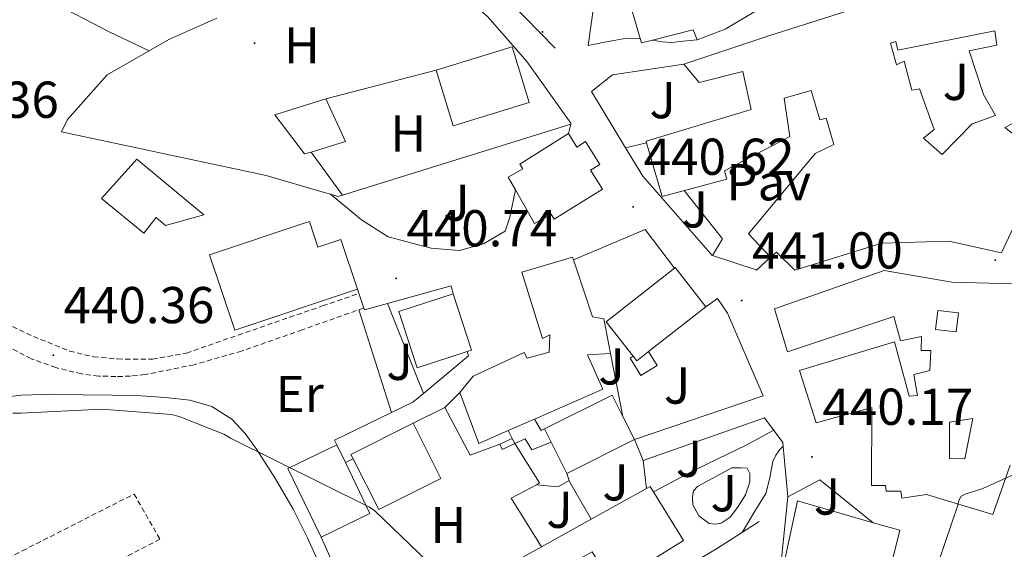
# Model space of a CAD drawing. Units: metres. Extents: x 579359 to 583849, y 4721552 to 4724575.
# Drawn here: x 582235 to 582425, y 4723365 to 4723467 of the extents above; entities that cross this region are included whole.
import ezdxf
from ezdxf.enums import TextEntityAlignment as Align

# ---------------------------------------------------------------- set-up
doc = ezdxf.new("R2010")
doc.units = ezdxf.units.M
doc.header["$MEASUREMENT"] = 0
doc.linetypes.add('TRAZOSX2', pattern=[1.5, 1, -0.5])
for name, color, linetype, lineweight in [('Carátula', 7, 'Continuous', 5), ('Level 15', 1, 'Continuous', 0), ('Level 16', 1, 'Continuous', 13), ('Level 20', 92, 'Continuous', 0), ('Level 21', 19, 'Continuous', 0), ('Level 25', 1, 'Continuous', 0), ('Level 26', 92, 'Continuous', 0), ('Level 36', 19, 'Continuous', 40), ('Level 37', 92, 'Continuous', 0), ('Level 39', 19, 'Continuous', 0), ('Level 41', 19, 'Continuous', 0), ('Level 5', 36, 'Continuous', 0), ('Level 52', 1, 'Continuous', 13), ('Level 7', 1, 'Continuous', 0)]:
    doc.layers.add(name, color=color, linetype=linetype, lineweight=lineweight)
doc.styles.add('Arial', font='ARIAL.TTF', dxfattribs={"height": 0.2})

# ---------------------------------------------------------------- blocks, each defined once
blk = doc.blocks.new('5PATER')
at = {"layer": 'Carátula', "linetype": 'Continuous', "lineweight": 5}
h = blk.add_hatch(color=250, dxfattribs=at)
edge = h.paths.add_edge_path()
edge.add_ellipse((0, 0), major_axis=(-1.33, -1.34), ratio=0.999422, start_angle=0, end_angle=360)

msp = doc.modelspace()

# ---------------------------------------------------------------- linework, layer by layer
at = {"layer": 'Level 15', "linetype": 'Continuous', "lineweight": 13}
for points in [[(582354.67, 4723463.37, 449.12), (582352.1, 4723472.27, 449.3), (582366.18, 4723476.11, 449.11), (582361.38, 4723492.55, 448.21)], [(582439.97, 4723478.34, 451.35), (582443.81, 4723462.98, 450.45), (582446.05, 4723459.53, 448.34), (582442.08, 4723452.49, 449.17), (582431.52, 4723451.34, 449.55), (582432.1, 4723449.8, 449.43), (582425.19, 4723446.15, 449.43), (582433.06, 4723440.2, 448.08), (582424.55, 4723421.96, 447.38), (582414.37, 4723424.2, 451.28), (582401.38, 4723423.82, 448.91), (582384.61, 4723418.63, 447.12), (582381.01, 4723422.07, 446.36), (582379.87, 4723421.13, 446.35), (582375.65, 4723425.61, 445.14)], [(582375.65, 4723425.61, 445.14), (582388.51, 4723441.16, 446.16), (582392.1, 4723442.89, 448.91), (582390.63, 4723448.01, 447.89), (582389.41, 4723447.63, 447.89), (582387.75, 4723453.32, 451.6), (582382.5, 4723451.85, 448.85), (582383.59, 4723444.43, 448.66), (582370.98, 4723437.83, 447.57), (582371.43, 4723436.17, 447.51), (582358.95, 4723432.84, 448.27), (582355.9, 4723443.22, 449.39), (582355.81, 4723443.53, 449.43), (582376.16, 4723449.67, 447.44), (582374.5, 4723456.97, 447.63), (582366.11, 4723454.86, 445.84), (582363.11, 4723458.44, 444.95), (582379.75, 4723463.95, 449.04), (582403.36, 4723471.5, 450.96)], [(582376.99, 4723468.68, 448.53), (582371.11, 4723465.16, 446.87), (582365.73, 4723463.11, 446.29)], [(582365.73, 4723463.11, 446.29), (582364.9, 4723465.03, 449.17), (582357.09, 4723463.08, 449.12)], [(582357.09, 4723463.08, 449.12), (582354.91, 4723462.54, 449.11), (582354.67, 4723463.37, 449.12)], [(582315.2, 4723457.23, 447.72), (582329.92, 4723461.77, 447.21), (582333.23, 4723451.04, 447.21), (582318.51, 4723446.5, 447.71), (582315.2, 4723457.23, 447.72)], [(582293.87, 4723451.74, 444.12), (582284.01, 4723448.61, 444.83), (582289.77, 4723441.06, 444.83), (582291.03, 4723441.44, 444.7)], [(582291.03, 4723441.44, 444.7), (582297.71, 4723443.49, 444.06), (582293.87, 4723451.74, 444.12)], [(582330.54, 4723434.16, 445.48), (582329.15, 4723436.61, 445.48), (582331.96, 4723438.2, 447.65), (582331.39, 4723439.12, 447.66), (582340.82, 4723444.99, 446.88), (582342.43, 4723442.4, 446.89), (582344.11, 4723443.44, 446.83), (582346.85, 4723439.04, 446.82), (582345.07, 4723437.94, 446.84), (582347.37, 4723434.24, 446.83), (582338.04, 4723428.43, 447.59), (582337.44, 4723429.4, 445.48), (582334.27, 4723427.6, 445.48), (582330.54, 4723434.16, 445.48)], [(582261.07, 4723428.81, 447.37), (582258.67, 4723425.76, 447.77), (582250.48, 4723432.48, 448.03), (582257.32, 4723440.03, 448.15), (582270.32, 4723429.28, 444.51), (582262.89, 4723427.23, 444.83), (582261.07, 4723428.81, 444.83)], [(582299.98, 4723414.91, 445.67), (582276.28, 4723406.99, 445.93), (582271.42, 4723421.58, 445.16), (582289.87, 4723427.73, 445.16)], [(582289.87, 4723427.73, 445.16), (582290.7, 4723428, 445.16), (582292.35, 4723423.05, 445.67), (582296.76, 4723424.53, 445.71), (582299.98, 4723414.91, 445.67)], [(582319.79, 4723394.98, 445.4), (582322.41, 4723398.11, 448.15), (582332.27, 4723402.72, 447.64), (582332.84, 4723401.57, 447.64), (582337.07, 4723402.78, 444.83), (582337.19, 4723406.11, 447.26), (582335.79, 4723405.41, 447.26), (582331.82, 4723418.21, 447.26), (582341.61, 4723421.09, 446.94), (582341.78, 4723420.58, 446.93), (582345.45, 4723409.57, 446.68), (582347.63, 4723409.18, 444.25), (582348.97, 4723402.53, 444.25), (582344.49, 4723402.21, 445.34), (582347.43, 4723395.61, 443.55), (582334.21, 4723389.81, 444.71)], [(582353.31, 4723401.97, 447.15), (582348.07, 4723408.61, 446.94), (582361.29, 4723418.98, 445.55), (582361.45, 4723419.1, 445.53), (582367.38, 4723411.55, 445.58), (582356.3, 4723402.86, 446.91)], [(582380.64, 4723411.15, 448.53), (582401.89, 4723418.57, 448.4), (582414.95, 4723416.26, 448.02), (582426.85, 4723415.94, 447.95)], [(582318.51, 4723414, 444.39), (582308.01, 4723410.59, 445.21), (582311.53, 4723399.71, 445.02), (582321.24, 4723402.87, 444.19)], [(582321.24, 4723402.87, 444.19), (582322.03, 4723403.12, 444.13), (582318.51, 4723414, 444.39)], [(582426.21, 4723380.94, 450.39), (582422.88, 4723371.4, 448.59), (582410.02, 4723375.24, 447.7), (582405.28, 4723374.54, 447.76), (582405.09, 4723375.88, 447.76), (582402.27, 4723375.88, 447.76), (582402.15, 4723376.97, 447.76), (582399.39, 4723376.97, 447.76), (582399.46, 4723392.07, 447.63), (582388.71, 4723389.07, 447.83), (582385.51, 4723399.24, 447.83), (582403.87, 4723404.74, 447.25), (582406.69, 4723394.25, 447.25), (582408.29, 4723394.38, 447.25), (582407.59, 4723398.47, 447.25), (582410.72, 4723399.24, 452.5), (582410.91, 4723403.08, 452.5), (582408.99, 4723403.08, 452.5), (582409.06, 4723405.77, 451.92), (582405.03, 4723404.94, 449.43), (582403.75, 4723409.67, 448.59), (582383.14, 4723402.83, 448.79), (582380.64, 4723411.15, 448.53)], [(582356.3, 4723402.86, 446.91), (582354.02, 4723401.07, 447.18), (582353.31, 4723401.97, 447.15)], [(582329.16, 4723387.6, 445.16), (582323.5, 4723385.12, 445.66), (582319.79, 4723394.98, 445.4)], [(582336.17, 4723387.94, 446.36), (582349.23, 4723394.46, 445.85), (582351.31, 4723390.34, 446.25), (582353.57, 4723385.85, 446.68)], [(582298.73, 4723383.01, 447.64), (582299.17, 4723382.13, 447.64), (582304.11, 4723372.32, 447.64), (582316.12, 4723378.36, 446.87), (582310.75, 4723389.05, 446.87), (582298.73, 4723383.01, 447.64)], [(582334.21, 4723389.81, 444.71), (582329.16, 4723387.6, 445.16)], [(582337.47, 4723385.35, 446.59), (582336.17, 4723387.94, 446.36)], [(582353.57, 4723385.85, 446.68), (582340.51, 4723379.31, 447.12), (582337.47, 4723385.35, 446.59)], [(582292.97, 4723367.01, 444.7), (582286.57, 4723380.26, 444.7), (582296.03, 4723384.82, 444.19)], [(582296.03, 4723384.82, 444.19), (582297.67, 4723381.43, 444.12), (582302.42, 4723371.58, 443.94), (582292.97, 4723367.01, 444.7)], [(582287.91, 4723338.66, 444.19), (582302.16, 4723346.57, 444.38), (582335.58, 4723365.13, 444.85), (582345.17, 4723370.46, 444.99), (582355.88, 4723376.4, 445.14), (582356.59, 4723376.8, 445.15), (582363.05, 4723366.37, 443.74), (582349.29, 4723357.79, 447.32), (582346.74, 4723361.97, 446.86)], [(582402.34, 4723357.95, 444.79), (582401.86, 4723355.98, 444.73), (582382.41, 4723361.48, 445.25), (582385.1, 4723374.02, 445.82), (582399.75, 4723369.8, 445.25), (582404.87, 4723368.33, 445.05), (582402.34, 4723357.95, 444.79)]]:
    msp.add_polyline3d(points, dxfattribs=at)
at = {"layer": 'Level 15', "color": 1, "linetype": 'Continuous', "lineweight": 13}
for points in [[(582413.09, 4723440.97, 447.7), (582409.44, 4723444.1, 447.7), (582411.55, 4723445.77, 447.63), (582408.67, 4723453.64, 447.38), (582407.2, 4723453.38, 447.38), (582405.73, 4723459.02, 447.51), (582404.26, 4723458.31, 447.51), (582403.11, 4723462.47, 450.32), (582404.13, 4723462.79, 450.39), (582404.51, 4723461.13, 450.39), (582423.27, 4723464.84, 449.3), (582423.65, 4723462.09, 449.43), (582418.27, 4723461, 450.77), (582421.09, 4723452.55, 450.07), (582423.39, 4723448.52, 449.23), (582418.85, 4723446.86, 448.21), (582413.09, 4723440.97, 447.7)], [(582412.26, 4723410.82, 450.64), (582411.81, 4723407.13, 450.96), (582415.78, 4723406.66, 451.09), (582416.22, 4723410.36, 450.77), (582412.26, 4723410.82, 450.64)], [(582414.5, 4723382.22, 448.66), (582414.5, 4723389.26, 448.53), (582418.98, 4723389.96, 448.53), (582417.44, 4723382.15, 448.59), (582414.5, 4723382.22, 448.66)], [(582330.44, 4723385.1, 442.81), (582327.97, 4723383.96, 442.81), (582327.52, 4723384.96, 442.81), (582329.94, 4723386.07, 442.81)], [(582329.94, 4723386.07, 443.07), (582330.44, 4723385.1, 443.07)]]:
    msp.add_polyline3d(points, dxfattribs=at)
at = {"layer": 'Level 15', "color": 1, "linetype": 'Continuous', "lineweight": 0}
for points in [[(582353.31, 4723401.97, 444.78), (582352.73, 4723401.62, 444.84), (582354.79, 4723398.24, 444.89), (582357.95, 4723400.16, 444.54), (582356.3, 4723402.86, 444.5)], [(582336.17, 4723387.94, 443.07), (582335.5, 4723387.59, 443.07), (582334.21, 4723389.81, 443.07)], [(582329.16, 4723387.6, 443.07), (582329.94, 4723386.07, 443.07)], [(582330.44, 4723385.1, 443.07), (582332.41, 4723386.04, 443.07), (582333.71, 4723383.88, 443.07), (582337.47, 4723385.35, 443.07)]]:
    msp.add_polyline3d(points, dxfattribs=at)
at = {"layer": 'Level 16', "color": 1, "linetype": 'Continuous', "lineweight": 13, "ltscale": 0.5}
for points in [[(582307.05, 4723483.3, 442.71), (582325.23, 4723467.55, 442.65), (582332.78, 4723458.91, 442.65), (582341.29, 4723447.01, 442.59), (582341.25, 4723446.82, 442.59)], [(582351.82, 4723442.27, 443.15), (582345.25, 4723453.13, 443.15), (582349.35, 4723456.33, 443.22), (582363.11, 4723458.44, 443.22)], [(582341.25, 4723446.82, 442.59), (582340.82, 4723444.99, 442.61)], [(582355.9, 4723443.22, 443.15), (582351.82, 4723442.27, 443.15)], [(582368.28, 4723421.81, 443.09), (582355.17, 4723436.75, 443.15), (582351.82, 4723442.27, 443.15)], [(582341.78, 4723420.58, 441.73), (582355.63, 4723426.46, 441.73), (582361.29, 4723418.98, 441.73)], [(582379.87, 4723421.13, 442.77), (582377.19, 4723418.63, 442.77), (582377.13, 4723418.65, 442.77)], [(582367.38, 4723411.55, 442.24), (582369.61, 4723413.13, 442.17), (582371.59, 4723410.31, 442.24), (582378.44, 4723394.31, 441.92), (582353.57, 4723385.85, 441.66)], [(582351.31, 4723390.34, 441.66), (582348.97, 4723402.53, 441.66)], [(582316.87, 4723392.07, 441.53), (582319.79, 4723394.98, 441.53)], [(582310.75, 4723389.05, 441.53), (582316.87, 4723392.07, 441.53)], [(582316.87, 4723392.07, 441.53), (582321.8, 4723382.86, 441.53), (582327.52, 4723384.96, 442.81)], [(582355.27, 4723381.83, 442.3), (582378.7, 4723390.09, 441.92), (582380.58, 4723387.57, 441.92)], [(582330.44, 4723385.1, 442.81), (582335.24, 4723377.48, 441.92), (582334.6, 4723377.14, 441.82)], [(582382.29, 4723385.22, 441.92), (582383.24, 4723374.79, 442.05)], [(582297.67, 4723381.43, 440.89), (582299.17, 4723382.13, 440.89)], [(582355.88, 4723376.4, 442.5), (582355.27, 4723381.83, 442.3)], [(582340.51, 4723379.31, 441.91), (582340.96, 4723377.93, 441.61)], [(582340.96, 4723377.93, 441.61), (582341.06, 4723377.61, 441.53), (582345.17, 4723370.46, 441.53)], [(582383.24, 4723374.79, 442.05), (582389.45, 4723378.06, 441.66), (582399.75, 4723369.8, 441.42)], [(582334.6, 4723377.14, 441.82), (582329.74, 4723374.54, 441.09), (582335.58, 4723365.13, 440.86)], [(582383.24, 4723374.79, 442.05), (582381.77, 4723360.33, 442.17)], [(582302.16, 4723346.57, 440.89), (582292.97, 4723367.01, 440.89)]]:
    msp.add_polyline3d(points, dxfattribs=at)
at = {"layer": 'Level 20', "color": 19, "linetype": 'Continuous', "lineweight": 0, "ltscale": 0.5}
for points in [[(582293.4, 4723433.69, 440.88), (582282.35, 4723436.9, 440.99), (582242.8, 4723445.34, 442.14), (582243.95, 4723447.71, 442.07), (582251.63, 4723456.35, 442.14), (582263.53, 4723463.2, 442.14), (582272.81, 4723467.3, 441.95)], [(582293.87, 4723451.74, 440.92), (582315.2, 4723457.23, 440.86)], [(582341.25, 4723446.82, 441.23), (582297.1, 4723433.13, 440.86)], [(582297.1, 4723433.13, 441.31), (582291.03, 4723441.44, 441.31)], [(582294.79, 4723433.28, 440.87), (582293.4, 4723433.69, 440.88)], [(582297.1, 4723433.13, 440.86), (582296.24, 4723432.86, 440.86), (582294.79, 4723433.28, 440.87)], [(582368.67, 4723421.47, 443.08), (582368.55, 4723421.51, 443.09), (582368.28, 4723421.81, 443.09)], [(582377.13, 4723418.65, 442.77), (582368.67, 4723421.47, 443.08)], [(582380.58, 4723387.57, 441.92), (582382.28, 4723385.29, 441.92), (582382.29, 4723385.22, 441.92)], [(582353.57, 4723385.85, 441.66), (582355.27, 4723381.83, 442.3)]]:
    msp.add_polyline3d(points, dxfattribs=at)
at = {"layer": 'Level 20', "color": 92, "linetype": 'Continuous', "lineweight": 0, "ltscale": 0.5}
for points in [[(582366.02, 4723371.14, 440.77), (582364.87, 4723373.26, 440.77), (582364.81, 4723374.73, 440.77), (582365, 4723375.94, 440.77), (582365.77, 4723376.78, 440.77), (582372.42, 4723380.42, 440.77), (582374.15, 4723380.42, 440.77), (582375.37, 4723380.36, 440.77), (582375.88, 4723379.34, 440.77), (582375.88, 4723377.61, 440.77), (582375.05, 4723375.18, 440.77), (582373.51, 4723372.74, 440.77), (582372.1, 4723370.89, 440.77), (582370.31, 4723369.74, 440.77), (582369.16, 4723369.54, 440.77), (582368.01, 4723369.67, 440.77), (582366.02, 4723371.14, 440.77)], [(582321.61, 4723345.74, 440.7), (582333.58, 4723350.6, 440.7), (582336.9, 4723349.13, 440.7), (582346.31, 4723352.78, 440.7), (582360.14, 4723359.3, 440.7), (582369.42, 4723364.74, 440.64), (582377.67, 4723370.06, 440.13)]]:
    msp.add_polyline3d(points, dxfattribs=at)
at = {"layer": 'Level 21', "color": 19, "linetype": 'Continuous', "lineweight": 13}
for points in [[(582354.67, 4723463.37, 441.93), (582354.58, 4723463.38, 441.93), (582352.12, 4723463.41, 441.84), (582349.94, 4723463.08, 441.55), (582347.77, 4723462.64, 441.26), (582346.2, 4723462.32, 441.16), (582344.63, 4723462, 441.07), (582345.15, 4723465.68, 441.29), (582345.66, 4723469.36, 441.52), (582347.01, 4723473.22, 441.67), (582349.11, 4723476.85, 441.77), (582351.49, 4723481.11, 442.08), (582354.3, 4723485.04, 442.28), (582357.21, 4723488.27, 442.28), (582361.38, 4723492.55, 442.28)], [(582365.73, 4723463.11, 441.96), (582363, 4723462.86, 441.96), (582360.76, 4723462.58, 441.96), (582358.91, 4723462.73, 441.96), (582357.09, 4723463.08, 441.96)], [(582294.79, 4723433.28, 440.86), (582300.78, 4723428.32, 440.86), (582305.96, 4723425.06, 440.86), (582314.28, 4723422.88, 440.86), (582319.72, 4723422.43, 440.86), (582324.39, 4723423.71, 440.86), (582328.55, 4723426.14, 440.86), (582329.45, 4723428.83, 440.86), (582330.54, 4723434.16, 440.86)], [(582318.51, 4723414, 440.96), (582318.11, 4723415.57, 440.96), (582305.81, 4723412.17, 441.07)], [(582301.23, 4723411.29, 441.11), (582299.98, 4723414.91, 441.11)], [(582305.81, 4723412.17, 441.07), (582301.35, 4723410.94, 441.11), (582301.23, 4723411.29, 441.11)], [(582321.24, 4723402.87, 441.02), (582321.48, 4723402.06, 441.02), (582312.77, 4723394.8, 440.97)], [(582312.77, 4723394.8, 440.97), (582310.73, 4723393.1, 440.96), (582306.57, 4723391.08, 440.96)], [(582306.57, 4723391.08, 440.96), (582295.59, 4723385.74, 440.96), (582296.03, 4723384.82, 440.96)]]:
    msp.add_polyline3d(points, dxfattribs=at)
at = {"layer": 'Level 21', "color": 19, "linetype": 'TRAZOSX2', "lineweight": 13}
for points in [[(582230.57, 4723408.99, 440.33), (582237.33, 4723405.79, 440.36), (582244.33, 4723402.98, 440.39), (582248.95, 4723401.85, 440.49), (582253.61, 4723401.44, 440.58), (582260.34, 4723401.41, 440.49), (582266.93, 4723402.59, 440.39), (582276.92, 4723406.05, 440.43), (582286.89, 4723409.5, 440.46), (582293.26, 4723411.68, 440.46), (582300.27, 4723414.07, 440.46)], [(582301.23, 4723411.29, 440.42), (582289.33, 4723407.07, 440.28), (582277.61, 4723402.98, 440.14), (582268.4, 4723400.32, 440.12), (582258.93, 4723398.43, 440.14), (582256.11, 4723398.12, 440.14), (582253.29, 4723398.05, 440.14), (582249.96, 4723398.15, 440.16), (582246.64, 4723398.56, 440.2), (582241.69, 4723399.77, 440.24), (582236.91, 4723401.5, 440.26), (582226.23, 4723407.03, 440.24)], [(582213.61, 4723353.44, 438.79), (582235.21, 4723364.38, 439.18), (582256.81, 4723375.33, 439.69), (582261.81, 4723366.62, 439.11), (582221.23, 4723345.5, 438.79)]]:
    msp.add_polyline3d(points, dxfattribs=at)
at = {"layer": 'Level 25', "color": 1, "linetype": 'Continuous', "lineweight": 0}
for points in [[(582363.17, 4723433.97, 441.87), (582370.59, 4723424.65, 441.87), (582368.67, 4723421.47, 441.87)], [(582305.81, 4723412.17, 441.07), (582312.77, 4723394.8, 440.97)], [(582340.96, 4723377.93, 440.64), (582338.79, 4723376.73, 440.64), (582334.6, 4723377.14, 440.64)]]:
    msp.add_polyline3d(points, dxfattribs=at)
at = {"layer": 'Level 25', "color": 92, "linetype": 'Continuous', "lineweight": 0}
msp.add_polyline3d([(582301.23, 4723411.29, 440.43), (582300.24, 4723410.92, 440.42), (582306.57, 4723391.08, 440.96)], dxfattribs=at)
at = {"layer": 'Level 36', "color": 92, "linetype": 'Continuous', "lineweight": 0}
for points in [[(582240.57, 4723470.6, 442.07), (582251.98, 4723464.64, 441.66), (582259.7, 4723461, 441.33)], [(582230.7, 4723393.92, 440.28), (582235.05, 4723394.43, 440.47), (582240.99, 4723394.65, 440.51), (582246.95, 4723394.49, 440.47), (582252.55, 4723394.42, 440.47), (582258.15, 4723394.3, 440.47), (582262.86, 4723394.02, 440.47), (582267.56, 4723393.47, 440.47), (582271.85, 4723392.27, 440.47), (582275.69, 4723389.82, 440.47), (582278.32, 4723387.04, 440.5), (582280.49, 4723384, 440.54), (582284.16, 4723378.27, 440.57), (582287.59, 4723372.41, 440.6), (582290.3, 4723367.02, 440.66), (582292.78, 4723361.47, 440.73), (582294, 4723358.07, 440.74), (582294.83, 4723354.62, 440.73), (582294.91, 4723352.19, 440.71), (582294.12, 4723349.88, 440.67), (582292.04, 4723346.78, 440.4), (582289.96, 4723343.74, 440.15), (582286.86, 4723338.97, 440.06), (582285.96, 4723337.6, 440.03)], [(582357.25, 4723375.74, 440.41), (582358.89, 4723376.62, 440.41), (582364.55, 4723379.66, 440.45), (582369.8, 4723382.18, 440.44), (582375.05, 4723384.71, 440.45), (582378.95, 4723386.82, 440.48), (582380.51, 4723387.66, 440.49)], [(582374.37, 4723367.93, 440.33), (582376.66, 4723371.68, 440.29), (582378.95, 4723375.43, 440.25), (582379.76, 4723378.48, 440.27), (582380.36, 4723381.64, 440.32), (582380.93, 4723382.86, 440.36), (582381.7, 4723383.94, 440.38), (582382.34, 4723384.62, 440.38)]]:
    msp.add_polyline3d(points, dxfattribs=at)
at = {"layer": 'Level 39', "color": 19, "linetype": 'Continuous', "lineweight": 0, "ltscale": 0.5}
msp.add_polyline3d([(582119.36, 4723567.45, 441.65), (582125.85, 4723563.91, 442.33), (582146.5, 4723557.64, 442.43), (582161.13, 4723552.85, 442.3), (582182.49, 4723546.62, 442.07), (582198.97, 4723541.98, 442.06), (582214.86, 4723536.37, 442.01), (582228.04, 4723530.87, 441.93), (582235.62, 4723527.9, 441.66), (582256.46, 4723517.86, 441.61), (582279.14, 4723505.24, 441.07), (582296.94, 4723495.2, 440.64), (582308.18, 4723489.36, 440.75), (582315.52, 4723485.15, 440.85), (582320.8, 4723479.43, 440.78), (582335.25, 4723464.52, 441.07), (582338.27, 4723461.5, 441.06)], dxfattribs=at)
at = {"layer": 'Level 5', "color": 36, "linetype": 'Continuous', "lineweight": 0}
for points in [[(582233.38, 4723390.98, 440.01), (582234.93, 4723390.98, 440.01), (582250.54, 4723391.73, 440.01), (582264.02, 4723390.69, 440.01), (582265.53, 4723390.32, 440.01), (582274.17, 4723386.91, 440.01), (582275.43, 4723386.15, 440.01), (582302.32, 4723372.81, 440.01), (582303.41, 4723372, 440.01), (582321.79, 4723354.36, 440.01), (582332.81, 4723344.15, 440.01), (582333.91, 4723343.72, 440.01), (582336.97, 4723342.93, 440.01), (582339.22, 4723342.68, 440.01), (582349.33, 4723342.84, 440.01), (582352.42, 4723343.28, 440.01), (582367.35, 4723346.81, 440.01), (582381.81, 4723351.39, 440.01)], [(582381.81, 4723351.39, 440.01), (582391.23, 4723353.11, 440.01), (582392.85, 4723353.19, 440.01), (582407.9, 4723354.6, 440.01), (582408.66, 4723355.05, 440.01), (582409.33, 4723355.62, 440.01), (582409.86, 4723356.28, 440.01), (582410.77, 4723357.76, 440.01), (582411.19, 4723358.77, 440.01), (582416.13, 4723373.16, 440.01), (582416.32, 4723374.12, 440.01), (582416.75, 4723374.92, 440.01), (582417.54, 4723375.3, 440.01), (582420.96, 4723376.41, 440.01), (582434.78, 4723382.69, 440.01)]]:
    msp.add_polyline3d(points, dxfattribs=at)
at = {"layer": 'Level 52', "color": 1, "linetype": 'Continuous', "lineweight": 13}
for points in [[(582376.99, 4723468.68, 448.53), (582371.11, 4723465.16, 446.87), (582365.73, 4723463.11, 446.29), (582365.73, 4723463.11, 446.29), (582364.9, 4723465.03, 449.17), (582357.09, 4723463.08, 449.12), (582354.91, 4723462.54, 449.11), (582354.67, 4723463.37, 449.12), (582352.1, 4723472.27, 449.3)], [(582433.06, 4723440.2, 448.08), (582424.55, 4723421.96, 447.38), (582414.37, 4723424.2, 451.28), (582401.38, 4723423.82, 448.91), (582384.61, 4723418.63, 447.12), (582381.01, 4723422.07, 446.36), (582379.87, 4723421.13, 446.35), (582375.65, 4723425.61, 445.14), (582375.65, 4723425.61, 445.14), (582388.51, 4723441.16, 446.16), (582392.1, 4723442.89, 448.91), (582390.63, 4723448.01, 447.89), (582389.41, 4723447.63, 447.89), (582387.75, 4723453.32, 451.6), (582382.5, 4723451.85, 448.85), (582383.59, 4723444.43, 448.66), (582370.98, 4723437.83, 447.57), (582371.43, 4723436.17, 447.51), (582358.95, 4723432.84, 448.27), (582355.9, 4723443.22, 449.39), (582355.81, 4723443.53, 449.43), (582376.16, 4723449.67, 447.44), (582374.5, 4723456.97, 447.63), (582366.11, 4723454.86, 445.84), (582363.11, 4723458.44, 444.95), (582379.75, 4723463.95, 449.04), (582403.36, 4723471.5, 450.96)], [(582426.21, 4723380.94, 450.39), (582422.88, 4723371.4, 448.59), (582410.02, 4723375.24, 447.7), (582405.28, 4723374.54, 447.76), (582405.09, 4723375.88, 447.76), (582402.27, 4723375.88, 447.76), (582402.15, 4723376.97, 447.76), (582399.39, 4723376.97, 447.76), (582399.46, 4723392.07, 447.63), (582388.71, 4723389.07, 447.83), (582385.51, 4723399.24, 447.83), (582403.87, 4723404.74, 447.25), (582406.69, 4723394.25, 447.25), (582408.29, 4723394.38, 447.25), (582407.59, 4723398.47, 447.25), (582410.72, 4723399.24, 452.5), (582410.91, 4723403.08, 452.5), (582408.99, 4723403.08, 452.5), (582409.06, 4723405.77, 451.92), (582405.03, 4723404.94, 449.43), (582403.75, 4723409.67, 448.59), (582383.14, 4723402.83, 448.79), (582380.64, 4723411.15, 448.53), (582380.64, 4723411.15, 448.53), (582401.89, 4723418.57, 448.4), (582414.95, 4723416.26, 448.02), (582426.85, 4723415.94, 447.95)]]:
    msp.add_polyline3d(points, dxfattribs=at)
for points in [[(582413.09, 4723440.97, 447.7), (582409.44, 4723444.1, 447.7), (582411.55, 4723445.77, 447.63), (582408.67, 4723453.64, 447.38), (582407.2, 4723453.38, 447.38), (582405.73, 4723459.02, 447.51), (582404.26, 4723458.31, 447.51), (582403.11, 4723462.47, 450.32), (582404.13, 4723462.79, 450.39), (582404.51, 4723461.13, 450.39), (582423.27, 4723464.84, 449.3), (582423.65, 4723462.09, 449.43), (582418.27, 4723461, 450.77), (582421.09, 4723452.55, 450.07), (582423.39, 4723448.52, 449.23), (582418.85, 4723446.86, 448.21), (582413.09, 4723440.97, 447.7)], [(582315.2, 4723457.23, 447.72), (582329.92, 4723461.77, 447.21), (582333.23, 4723451.04, 447.21), (582318.51, 4723446.5, 447.71), (582315.2, 4723457.23, 447.72)], [(582291.03, 4723441.44, 444.7), (582289.77, 4723441.06, 444.83), (582284.01, 4723448.61, 444.83), (582293.87, 4723451.74, 444.12), (582297.71, 4723443.49, 444.06), (582291.03, 4723441.44, 444.7)], [(582330.54, 4723434.16, 445.48), (582329.15, 4723436.61, 445.48), (582331.96, 4723438.2, 447.65), (582331.39, 4723439.12, 447.66), (582340.82, 4723444.99, 446.88), (582342.43, 4723442.4, 446.89), (582344.11, 4723443.44, 446.83), (582346.85, 4723439.04, 446.82), (582345.07, 4723437.94, 446.84), (582347.37, 4723434.24, 446.83), (582338.04, 4723428.43, 447.59), (582337.44, 4723429.4, 445.48), (582334.27, 4723427.6, 445.48), (582330.54, 4723434.16, 445.48)], [(582261.07, 4723428.81, 444.83), (582261.07, 4723428.81, 447.37), (582258.67, 4723425.76, 447.77), (582250.48, 4723432.48, 448.03), (582257.32, 4723440.03, 448.15), (582270.32, 4723429.28, 444.51), (582262.89, 4723427.23, 444.83), (582261.07, 4723428.81, 444.83)], [(582299.98, 4723414.91, 445.67), (582276.28, 4723406.99, 445.93), (582271.42, 4723421.58, 445.16), (582289.87, 4723427.73, 445.16), (582290.7, 4723428, 445.16), (582292.35, 4723423.05, 445.67), (582296.76, 4723424.53, 445.71), (582299.98, 4723414.91, 445.67)], [(582334.21, 4723389.81, 444.71), (582329.16, 4723387.6, 445.16), (582323.5, 4723385.12, 445.66), (582319.79, 4723394.98, 445.4), (582322.41, 4723398.11, 448.15), (582332.27, 4723402.72, 447.64), (582332.84, 4723401.57, 447.64), (582337.07, 4723402.78, 444.83), (582337.19, 4723406.11, 447.26), (582335.79, 4723405.41, 447.26), (582331.82, 4723418.21, 447.26), (582341.61, 4723421.09, 446.94), (582341.78, 4723420.58, 446.93), (582345.45, 4723409.57, 446.68), (582347.63, 4723409.18, 444.25), (582348.97, 4723402.53, 444.25), (582344.49, 4723402.21, 445.34), (582347.43, 4723395.61, 443.55), (582334.21, 4723389.81, 444.71)], [(582356.3, 4723402.86, 446.91), (582354.02, 4723401.07, 447.18), (582353.31, 4723401.97, 447.15), (582348.07, 4723408.61, 446.94), (582361.29, 4723418.98, 445.55), (582361.45, 4723419.1, 445.53), (582367.38, 4723411.55, 445.58), (582356.3, 4723402.86, 446.91)], [(582321.24, 4723402.87, 444.19), (582311.53, 4723399.71, 445.02), (582308.01, 4723410.59, 445.21), (582318.51, 4723414, 444.39), (582322.03, 4723403.12, 444.13), (582321.24, 4723402.87, 444.19)], [(582412.26, 4723410.82, 450.64), (582416.22, 4723410.36, 450.77), (582415.78, 4723406.66, 451.09), (582411.81, 4723407.13, 450.96), (582412.26, 4723410.82, 450.64)], [(582353.57, 4723385.85, 446.68), (582340.51, 4723379.31, 447.12), (582337.47, 4723385.35, 446.59), (582336.17, 4723387.94, 446.36), (582349.23, 4723394.46, 445.85), (582351.31, 4723390.34, 446.25), (582353.57, 4723385.85, 446.68)], [(582298.73, 4723383.01, 447.64), (582310.75, 4723389.05, 446.87), (582316.12, 4723378.36, 446.87), (582304.11, 4723372.32, 447.64), (582299.17, 4723382.13, 447.64), (582298.73, 4723383.01, 447.64)], [(582414.5, 4723382.22, 448.66), (582414.5, 4723389.26, 448.53), (582418.98, 4723389.96, 448.53), (582417.44, 4723382.15, 448.59), (582414.5, 4723382.22, 448.66)], [(582292.97, 4723367.01, 444.7), (582286.57, 4723380.26, 444.7), (582296.03, 4723384.82, 444.19), (582297.67, 4723381.43, 444.12), (582302.42, 4723371.58, 443.94), (582292.97, 4723367.01, 444.7)], [(582287.91, 4723338.66, 444.19), (582302.16, 4723346.57, 444.38), (582335.58, 4723365.13, 444.85), (582345.17, 4723370.46, 444.99), (582355.88, 4723376.4, 445.14), (582356.59, 4723376.8, 445.15), (582363.05, 4723366.37, 443.74), (582349.29, 4723357.79, 447.32), (582346.74, 4723361.97, 446.86), (582345.39, 4723364.19, 446.62), (582340.21, 4723361.34, 446.41), (582290.41, 4723333.92, 444.38), (582290.33, 4723334.08, 444.37), (582287.91, 4723338.66, 444.19)], [(582402.34, 4723357.95, 444.79), (582401.86, 4723355.98, 444.73), (582382.41, 4723361.48, 445.25), (582385.1, 4723374.02, 445.82), (582399.75, 4723369.8, 445.25), (582404.87, 4723368.33, 445.05), (582402.34, 4723357.95, 444.79)]]:
    msp.add_polyline3d(points, close=True, dxfattribs=at)
at = {"layer": 'Level 52', "color": 1, "linetype": 'Continuous', "lineweight": 0}
for points in [[(582353.31, 4723401.97, 444.78), (582353.31, 4723401.97, 447.15), (582354.02, 4723401.07, 447.18), (582356.3, 4723402.86, 446.91), (582357.95, 4723400.16, 444.54), (582354.79, 4723398.24, 444.89), (582352.73, 4723401.62, 444.84), (582353.31, 4723401.97, 444.78)], [(582337.47, 4723385.35, 446.59), (582337.47, 4723385.35, 443.07), (582333.71, 4723383.88, 443.07), (582332.41, 4723386.04, 443.07), (582330.44, 4723385.1, 443.07), (582329.94, 4723386.07, 443.07), (582329.16, 4723387.6, 443.07), (582334.21, 4723389.81, 444.71), (582335.5, 4723387.59, 443.07), (582336.17, 4723387.94, 443.07), (582337.47, 4723385.35, 446.59)], [(582329.94, 4723386.07, 442.81), (582329.94, 4723386.07, 443.07), (582330.44, 4723385.1, 443.07), (582327.97, 4723383.96, 442.81), (582327.52, 4723384.96, 442.81), (582329.94, 4723386.07, 442.81)]]:
    msp.add_polyline3d(points, close=True, dxfattribs=at)

# ---------------------------------------------------------------- block references
at = {"layer": 'Level 7', "color": 19, "linetype": 'Continuous', "lineweight": 0, "xscale": 0.09999987836024951, "yscale": 0.09999987836024951, "rotation": 1.515359920216226}
for p in [(582335.79, 4723464.64, 441.07), (582280.11, 4723462.46, 441.01), (582353.32, 4723430.84, 440.62), (582423.34, 4723420.54, 440.75), (582307.5, 4723417.02, 440.75), (582374.31, 4723412.73, 441.01), (582241.19, 4723402.17, 440.37), (582387.88, 4723382.52, 440.18)]:
    msp.add_blockref('5PATER', p, dxfattribs=at)

# ---------------------------------------------------------------- texts
at = {"layer": 'Level 26', "color": 92, "linetype": 'Continuous', "lineweight": 0, "style": 'Arial'}
for p in [(582415.73, 4723454.99, 441.96), (582359.03, 4723451.47, 441.84), (582319.17, 4723431.65, 440.86), (582365.24, 4723430.35, 441.76), (582308.16, 4723400.89, 441.03), (582349.15, 4723400.01, 441.2), (582361.82, 4723396.3, 440.82), (582364.12, 4723382.15, 440.51), (582349.92, 4723377.61, 440.55), (582370.84, 4723375.5, 440.39), (582390.81, 4723374.86, 440.22), (582339.1, 4723372.3, 440.55)]:
    msp.add_text('J', height=7, rotation=-0.0139, dxfattribs=at).set_placement(p, align=Align.MIDDLE_CENTER)
at = {"layer": 'Level 26', "color": 19, "linetype": 'Continuous', "lineweight": 0, "style": 'Arial'}
msp.add_text('Pav', height=7, rotation=-0.0139, dxfattribs=at).set_placement((582379.54, 4723435.6, 441.74), align=Align.MIDDLE_CENTER)
at = {"layer": 'Level 37', "color": 92, "linetype": 'Continuous', "lineweight": 0, "style": 'Arial'}
for s, p in [('H', (582289.26, 4723462.05, 440.87)), ('H', (582309.81, 4723445.02, 440.92)), ('Er', (582288.83, 4723394.68, 440.55)), ('H', (582317.58, 4723369.36, 440.19))]:
    msp.add_text(s, height=7, rotation=-0.0139, dxfattribs=at).set_placement(p, align=Align.MIDDLE_CENTER)
at = {"layer": 'Level 41', "color": 19, "linetype": 'Continuous', "lineweight": 0, "style": 'Arial'}
for s, p in [('440.36', (582213.1, 4723445.86, 440.37)), ('440.62', (582355.37, 4723434.84, 440.62)), ('440.74', (582309.48, 4723421.02, 440.75)), ('441.00', (582376.3, 4723416.73, 441.01)), ('440.36', (582243.18, 4723406.17, 440.37)), ('440.17', (582389.93, 4723386.52, 440.18))]:
    msp.add_text(s, height=7, dxfattribs=at).set_placement(p, align=Align.BOTTOM_LEFT)

doc.saveas('drawing.dxf')
